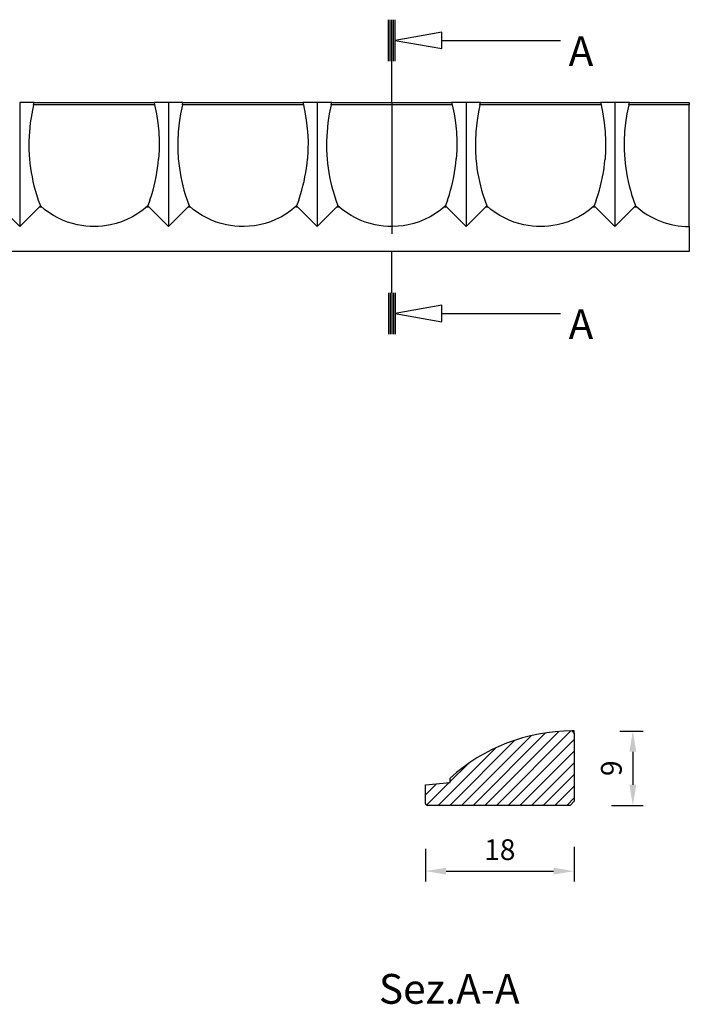
# Model space of a CAD drawing. Units: inches. Extents: x -38 to 199, y -133 to 10.
# Drawn here: x 118 to 199, y -109 to 10 of the extents above; entities that cross this region are included whole.
import ezdxf

# ---------------------------------------------------------------- set-up
doc = ezdxf.new("R2010")
doc.units = ezdxf.units.IN
doc.header["$MEASUREMENT"] = 0
doc.linetypes.add('CENTER', pattern=[25.4, 15.875, -3.175, 3.175, -3.175])
doc.layers.add('5007-18', color=7, linetype='Continuous')
doc.styles.get("Standard").update_dxf_attribs({"font": 'arial.ttf'})
doc.dimstyles.new('ISO-25', dxfattribs={"dimtxt": 2.5, "dimasz": 2.5, "dimexe": 1.25, "dimexo": 4, "dimgap": 1, "dimtad": 1, "dimtxsty": 'Standard', "dimcen": 2.5, "dimadec": 0, "dimazin": 0, "dimtfac": 1, "dimtmove": 0, "dimatfit": 3, "dimfxl": 1, "dimarcsym": 0})

# ---------------------------------------------------------------- blocks, each defined once
blk = doc.blocks.new('*D18')
at = {"color": 0, "lineweight": -2, "transparency": 16777216}
for p, q in [((190.08, -75.82), (192.92, -75.82)), ((191.67, -78.32), (191.67, -82.32)), ((189.08, -84.82), (192.92, -84.82))]:
    blk.add_line(p, q, dxfattribs=at)
at = {"color": 0, "transparency": 16777216}
for points in [[(191.26, -78.32), (192.09, -78.32), (191.67, -75.82)], [(191.26, -82.32), (192.09, -82.32), (191.67, -84.82)]]:
    blk.add_solid(points, dxfattribs=at)
at = {"layer": 'Defpoints', "color": 0, "transparency": 16777216}
for p in [(186.08, -75.82), (185.08, -84.82), (191.67, -84.82)]:
    blk.add_point(p, dxfattribs=at)
at = {"color": 0, "transparency": 16777216, "insert": (189.4, -80.32), "char_height": 2.5, "attachment_point": 5, "rotation": 90}
blk.add_mtext('9', dxfattribs=at)
blk = doc.blocks.new('*D19')
at = {"color": 0, "lineweight": -2, "transparency": 16777216}
for p, q in [((166.58, -90.07), (166.58, -94)), ((184.58, -89.82), (184.58, -94)), ((169.08, -92.75), (182.08, -92.75))]:
    blk.add_line(p, q, dxfattribs=at)
at = {"color": 0, "transparency": 16777216}
for points in [[(169.08, -92.34), (169.08, -93.17), (166.58, -92.75)], [(182.08, -92.34), (182.08, -93.17), (184.58, -92.75)]]:
    blk.add_solid(points, dxfattribs=at)
at = {"layer": 'Defpoints', "color": 0, "transparency": 16777216}
for p in [(166.58, -86.07), (184.58, -85.82), (184.58, -92.75)]:
    blk.add_point(p, dxfattribs=at)
at = {"color": 0, "transparency": 16777216, "insert": (175.58, -90.48), "char_height": 2.5, "attachment_point": 5}
blk.add_mtext('18', dxfattribs=at)

msp = doc.modelspace()

# ---------------------------------------------------------------- linework, layer by layer
at = {"layer": '5007-18', "linetype": 'Continuous'}
for p, q in [((162.104, 5.138), (162.104, 10.138)), ((162.304, 5.138), (162.304, 10.138)), ((162.504, 5.138), (162.504, 10.138)), ((162.704, 5.138), (162.704, 10.138)), ((162.904, 5.138), (162.904, 10.138)), ((168.576, 7.638), (182.904, 7.638)), ((162.504, 0.138), (162.504, 5.138)), ((117.504, 0.138), (117.504, -0.102)), ((119.252, 0.138), (117.504, 0.138)), ((119.181, -0.163), (119.252, 0.138)), ((119.252, 0.138), (133.757, 0.138)), ((133.757, 0.138), (133.828, -0.163)), ((135.504, 0.138), (133.757, 0.138)), ((135.504, 0.138), (135.504, -0.102)), ((137.252, 0.138), (135.504, 0.138)), ((137.181, -0.163), (137.252, 0.138)), ((137.252, 0.138), (151.757, 0.138)), ((151.757, 0.138), (151.828, -0.163)), ((153.504, 0.138), (151.757, 0.138)), ((153.504, 0.138), (153.504, -0.102)), ((155.252, 0.138), (153.504, 0.138)), ((155.181, -0.163), (155.252, 0.138)), ((155.252, 0.138), (169.757, 0.138)), ((169.757, 0.138), (169.828, -0.163)), ((171.504, 0.138), (169.757, 0.138)), ((171.504, 0.138), (171.504, -0.102)), ((173.252, 0.138), (171.504, 0.138)), ((173.181, -0.163), (173.252, 0.138)), ((173.252, 0.138), (187.757, 0.138)), ((187.757, 0.138), (187.828, -0.163)), ((189.504, 0.138), (187.757, 0.138)), ((189.504, 0.138), (189.504, -0.102)), ((191.252, 0.138), (189.504, 0.138)), ((191.181, -0.163), (191.252, 0.138)), ((191.252, 0.138), (198.504, 0.138)), ((198.504, 0.138), (198.504, -0.163)), ((117.504, -0.102), (117.504, -14.862)), ((133.828, -0.163), (119.181, -0.163)), ((135.504, -0.102), (135.504, -14.862)), ((151.828, -0.163), (137.181, -0.163)), ((153.504, -0.102), (153.504, -14.862)), ((169.828, -0.163), (155.181, -0.163)), ((171.504, -0.102), (171.504, -14.862)), ((187.828, -0.163), (173.181, -0.163)), ((189.504, -0.102), (189.504, -14.862)), ((198.504, -0.163), (191.181, -0.163)), ((198.504, -14.862), (198.504, -0.163)), ((119.528, -10.987), (119.753, -11.677)), ((119.753, -11.677), (120.004, -12.362)), ((133.255, -11.677), (133.004, -12.362)), ((133.255, -11.677), (133.481, -10.987)), ((137.528, -10.987), (137.753, -11.677)), ((137.753, -11.677), (138.004, -12.362)), ((151.255, -11.677), (151.004, -12.362)), ((151.255, -11.677), (151.481, -10.987)), ((155.528, -10.987), (155.753, -11.677)), ((155.753, -11.677), (156.004, -12.362)), ((169.255, -11.677), (169.004, -12.362)), ((169.255, -11.677), (169.481, -10.987)), ((173.528, -10.987), (173.753, -11.677)), ((173.753, -11.677), (174.004, -12.362)), ((187.255, -11.677), (187.004, -12.362)), ((187.255, -11.677), (187.481, -10.987)), ((191.528, -10.987), (191.753, -11.677)), ((191.753, -11.677), (192.004, -12.362)), ((115.004, -12.362), (117.504, -14.862)), ((117.504, -14.862), (120.004, -12.362)), ((119.904, -12.462), (120.117, -12.462)), ((132.892, -12.462), (133.104, -12.462)), ((133.004, -12.362), (135.504, -14.862)), ((135.504, -14.862), (138.004, -12.362)), ((137.904, -12.462), (138.117, -12.462)), ((150.892, -12.462), (151.104, -12.462)), ((151.004, -12.362), (153.504, -14.862)), ((153.504, -14.862), (156.004, -12.362)), ((155.904, -12.462), (156.117, -12.462)), ((168.892, -12.462), (169.104, -12.462)), ((169.004, -12.362), (171.504, -14.862)), ((171.504, -14.862), (174.004, -12.362)), ((173.904, -12.462), (174.117, -12.462)), ((186.892, -12.462), (187.104, -12.462)), ((187.004, -12.362), (189.504, -14.862)), ((189.504, -14.862), (192.004, -12.362)), ((191.904, -12.462), (192.117, -12.462)), ((198.504, -14.862), (198.504, -17.862)), ((198.504, -17.862), (0.504, -17.862)), ((162.504, -22.862), (162.504, -17.862)), ((162.104, -22.862), (162.104, -27.862)), ((162.304, -22.862), (162.304, -27.862)), ((162.504, -22.862), (162.504, -27.862)), ((162.704, -22.862), (162.704, -27.862)), ((162.904, -22.862), (162.904, -27.862)), ((168.576, -25.362), (182.904, -25.362)), ((181.118, -76.054), (172.356, -84.816)), ((182.71, -75.877), (173.77, -84.816)), ((184.184, -75.817), (175.185, -84.816)), ((184.283, -75.816), (184.584, -76.116)), ((184.344, -75.816), (184.286, -75.816)), ((184.584, -75.816), (184.344, -75.816)), ((184.584, -76.116), (184.584, -75.816)), ((184.584, -76.116), (184.584, -84.316)), ((177.405, -76.939), (169.528, -84.816)), ((179.373, -76.385), (170.942, -84.816)), ((184.584, -76.831), (176.599, -84.816)), ((175.057, -77.872), (168.114, -84.816)), ((184.584, -78.245), (178.013, -84.816)), ((184.584, -79.659), (179.427, -84.816)), ((171.709, -79.806), (169.584, -81.931)), ((166.584, -82.316), (169.584, -82.038)), ((169.466, -82.049), (166.725, -84.791)), ((169.584, -81.498), (169.584, -81.502)), ((169.584, -82.038), (169.584, -81.502)), ((184.584, -81.073), (180.842, -84.816)), ((167.908, -82.194), (166.584, -83.517)), ((166.584, -84.566), (166.584, -82.316)), ((184.584, -82.488), (182.256, -84.816)), ((184.584, -83.902), (183.67, -84.816)), ((184.584, -84.316), (184.084, -84.816)), ((184.084, -84.816), (166.834, -84.816))]:
    msp.add_line(p, q, dxfattribs=at)
at = {"layer": '5007-18', "linetype": 'CENTER'}
msp.add_line((162.504, 0.138), (162.504, -17.862), dxfattribs=at)
at = {"layer": '5007-18', "linetype": 'Continuous'}
for points in [[(168.576, 8.638, 0), (162.904, 7.638, 0), (168.576, 6.638, 0)], [(168.576, -24.362, 0), (162.904, -25.362, 0), (168.576, -26.362, 0)]]:
    msp.add_polyline3d(points, close=True, dxfattribs=at)
for points in [[(119.181, -0.163, 0), (118.958, -1.244, 0), (118.791, -2.329, 0), (118.681, -3.413, 0), (118.627, -4.514, 0), (118.631, -5.61, 0), (118.695, -6.697, 0)], [(133.828, -0.163, 0), (134.051, -1.244, 0), (134.218, -2.328, 0), (134.328, -3.413, 0), (134.382, -4.514, 0), (134.378, -5.61, 0), (134.314, -6.697, 0)], [(137.181, -0.163, 0), (136.958, -1.244, 0), (136.791, -2.329, 0), (136.681, -3.413, 0), (136.627, -4.514, 0), (136.631, -5.61, 0), (136.695, -6.697, 0)], [(151.828, -0.163, 0), (152.051, -1.244, 0), (152.218, -2.328, 0), (152.328, -3.413, 0), (152.382, -4.514, 0), (152.378, -5.61, 0), (152.314, -6.697, 0)], [(155.181, -0.163, 0), (154.958, -1.244, 0), (154.791, -2.329, 0), (154.681, -3.413, 0), (154.627, -4.514, 0), (154.631, -5.61, 0), (154.695, -6.697, 0)], [(169.828, -0.163, 0), (170.051, -1.244, 0), (170.218, -2.328, 0), (170.328, -3.413, 0), (170.382, -4.514, 0), (170.378, -5.61, 0), (170.314, -6.697, 0)], [(173.181, -0.163, 0), (172.958, -1.244, 0), (172.791, -2.329, 0), (172.681, -3.413, 0), (172.627, -4.514, 0), (172.631, -5.61, 0), (172.695, -6.697, 0)], [(187.828, -0.163, 0), (188.051, -1.244, 0), (188.218, -2.328, 0), (188.328, -3.413, 0), (188.382, -4.514, 0), (188.378, -5.61, 0), (188.314, -6.697, 0)], [(191.181, -0.163, 0), (190.958, -1.244, 0), (190.791, -2.329, 0), (190.681, -3.413, 0), (190.627, -4.514, 0), (190.631, -5.61, 0), (190.695, -6.697, 0)], [(133.004, -12.362, 0), (132.429, -12.843, 0), (131.812, -13.281, 0), (131.156, -13.674, 0), (130.464, -14.017, 0), (129.835, -14.273, 0), (129.18, -14.486, 0), (128.504, -14.654, 0), (128.013, -14.744, 0), (127.514, -14.809, 0), (127.01, -14.849, 0), (126.504, -14.862, 0), (126.036, -14.851, 0), (125.52, -14.812, 0), (125.008, -14.746, 0), (124.504, -14.654, 0), (123.884, -14.501, 0), (123.279, -14.31, 0), (122.694, -14.082, 0), (122.13, -13.82, 0), (121.593, -13.527, 0), (121.034, -13.172, 0), (120.504, -12.783, 0), (120.004, -12.362, 0)], [(151.004, -12.362, 0), (150.429, -12.843, 0), (149.812, -13.281, 0), (149.156, -13.674, 0), (148.464, -14.017, 0), (147.835, -14.273, 0), (147.18, -14.486, 0), (146.504, -14.654, 0), (145.899, -14.761, 0), (145.281, -14.83, 0), (144.658, -14.861, 0), (144.036, -14.851, 0), (143.52, -14.812, 0), (143.008, -14.746, 0), (142.504, -14.654, 0), (141.884, -14.501, 0), (141.279, -14.31, 0), (140.694, -14.082, 0), (140.13, -13.82, 0), (139.593, -13.527, 0), (139.034, -13.172, 0), (138.504, -12.783, 0), (138.004, -12.362, 0)], [(169.004, -12.362, 0), (168.429, -12.843, 0), (167.812, -13.281, 0), (167.156, -13.674, 0), (166.464, -14.017, 0), (165.835, -14.273, 0), (165.18, -14.486, 0), (164.504, -14.654, 0), (163.899, -14.761, 0), (163.281, -14.83, 0), (162.658, -14.861, 0), (162.036, -14.851, 0), (161.52, -14.812, 0), (161.008, -14.746, 0), (160.504, -14.654, 0), (159.884, -14.501, 0), (159.279, -14.31, 0), (158.694, -14.082, 0), (158.13, -13.82, 0), (157.593, -13.527, 0), (157.034, -13.172, 0), (156.504, -12.783, 0), (156.004, -12.362, 0)], [(187.004, -12.362, 0), (186.429, -12.843, 0), (185.812, -13.281, 0), (185.156, -13.674, 0), (184.464, -14.017, 0), (183.835, -14.273, 0), (183.18, -14.486, 0), (182.504, -14.654, 0), (182.013, -14.744, 0), (181.514, -14.809, 0), (181.01, -14.849, 0), (180.504, -14.862, 0), (180.036, -14.851, 0), (179.52, -14.812, 0), (179.008, -14.746, 0), (178.504, -14.654, 0), (177.884, -14.501, 0), (177.279, -14.31, 0), (176.694, -14.082, 0), (176.13, -13.82, 0), (175.593, -13.527, 0), (175.034, -13.172, 0), (174.504, -12.783, 0), (174.004, -12.362, 0)]]:
    msp.add_polyline3d(points, dxfattribs=at)
for centre, radius, start, end in [((139.321, -4.912), 20.704, 184.94348, 197.06059), ((113.688, -4.912), 20.704, 342.93941, 355.05652), ((157.321, -4.912), 20.704, 184.94348, 197.06059), ((131.688, -4.912), 20.704, 342.93941, 355.05652), ((175.321, -4.912), 20.704, 184.94348, 197.06059), ((149.688, -4.912), 20.704, 342.93941, 355.05652), ((193.321, -4.912), 20.704, 184.94348, 197.06059), ((167.688, -4.912), 20.704, 342.93941, 355.05652), ((211.321, -4.912), 20.704, 184.94348, 197.06059), ((198.505, -5.161), 9.7, 227.92592, 269.9963), ((184.344, -97.816), 22, 90.15857, 132.13747), ((166.834, -84.566), 0.25, 180, 270)]:
    msp.add_arc(centre, radius, start, end, dxfattribs=at)

# ---------------------------------------------------------------- texts
at = {"layer": '5007-18'}
msp.add_text('Sez.A-A', height=3.6, dxfattribs=at).set_placement((160.956, -108.781))
at = {"layer": '5007-18', "linetype": 'Continuous', "char_height": 3.6, "attachment_point": 1}
for insert in [(183.904, 8.138), (183.904, -24.862)]:
    msp.add_mtext('{\\fCOURIER NEW|b0|i0|c0|p18;A}', dxfattribs=dict(at, insert=insert))

# ---------------------------------------------------------------- dimensions: what is measured, and where the dimension line sits
dim = msp.add_linear_dim(base=(191.672, -84.816), p1=(186.084, -75.816), p2=(185.084, -84.816), angle=90, dimstyle='ISO-25')
dim.commit()
dim.dimension.update_dxf_attribs({"geometry": '*D18', "text_midpoint": (189.396, -80.316)})
dim = msp.add_linear_dim(base=(184.584, -92.754), p1=(166.584, -86.066), p2=(184.584, -85.816), dimstyle='ISO-25')
dim.commit()
dim.dimension.update_dxf_attribs({"geometry": '*D19', "text_midpoint": (175.584, -90.478)})

doc.saveas('drawing.dxf')
